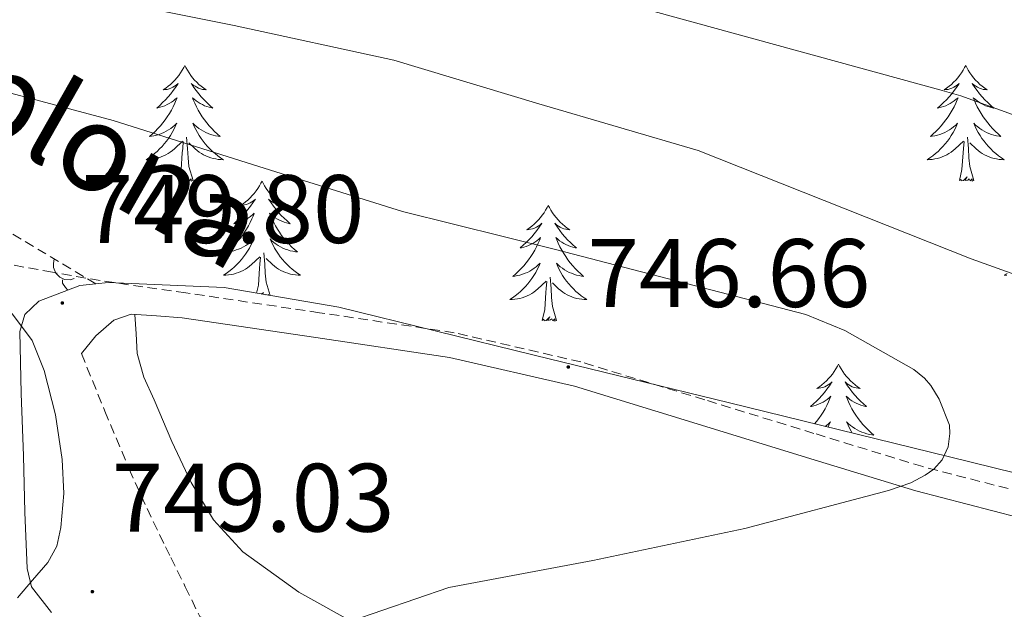
# Model space of a CAD drawing. Units: metres. Extents: x 620127 to 624634, y 4733710 to 4736759.
# Drawn here: x 621994 to 622096, y 4735271 to 4735332 of the extents above; entities that cross this region are included whole.
import ezdxf
from ezdxf.enums import TextEntityAlignment as Align

# ---------------------------------------------------------------- set-up
doc = ezdxf.new("R2010")
doc.units = ezdxf.units.M
doc.header["$MEASUREMENT"] = 0
doc.linetypes.add('TRAZOSX2', pattern=[1.5, 1, -0.5])
for name, color, linetype, lineweight in [('Carátula', 7, 'Continuous', 5), ('Level 21', 19, 'Continuous', 0), ('Level 35', 92, 'TRAZOSX2', 0), ('Level 36', 19, 'Continuous', 40), ('Level 41', 19, 'Continuous', 0), ('Level 44', 19, 'Continuous', 0), ('Level 5', 36, 'Continuous', 0), ('Level 7', 1, 'Continuous', 0)]:
    doc.layers.add(name, color=color, linetype=linetype, lineweight=lineweight)
doc.styles.add('Arial', font='ARIAL.TTF', dxfattribs={"height": 0.2})

# ---------------------------------------------------------------- blocks, each defined once
blk = doc.blocks.new('5PATER')
at = {"layer": 'Carátula', "linetype": 'Continuous', "lineweight": 5}
h = blk.add_hatch(color=250, dxfattribs=at)
edge = h.paths.add_edge_path()
edge.add_ellipse((0, 0), major_axis=(-1.33, -1.34), ratio=0.999422, start_angle=0, end_angle=360)

msp = doc.modelspace()

# ---------------------------------------------------------------- linework, layer by layer
at = {"layer": 'Level 21', "color": 19, "linetype": 'TRAZOSX2', "lineweight": 0}
for points in [[(622100.61, 4735282.08, 744.19), (622087.44, 4735285.47, 744.93), (622076.23, 4735288.9, 745.75), (622064.97, 4735292.36, 746.59), (622052.21, 4735296.26, 747.51), (622039.15, 4735299.28, 748.32), (622025.26, 4735301.34, 749.02), (622011.47, 4735303.39, 749.73), (622007.05, 4735304, 749.9), (622002.64, 4735304.66, 750.05), (621997.72, 4735305.51, 750.15), (621992.81, 4735306.41, 750.23), (621989.9, 4735307.86, 749.98), (621986.44, 4735309.3, 749.6), (621982.99, 4735310.75, 749.22), (621979.02, 4735313.11, 748.77), (621975.07, 4735315.47, 748.32), (621968.53, 4735319.52, 747.91), (621962.06, 4735323.66, 747.42), (621953.82, 4735329.26, 746.17), (621945.4, 4735334.85, 744.8), (621936.81, 4735339.78, 743.43), (621928.17, 4735344.37, 742.05), (621920.38, 4735348.42, 740.78)], [(622000.7, 4735297.12, 750.36), (622003.12, 4735291.2, 750.05), (622005.64, 4735285.2, 749.66), (622007.47, 4735281.17, 749.35), (622009.36, 4735277.2, 748.9), (622009.93, 4735276.11, 748.58), (622011.42, 4735273.07, 748.14), (622012.91, 4735270.02, 747.71), (622016.71, 4735268.3, 746.91), (622024.81, 4735264.58, 745.39), (622032.84, 4735260.62, 743.97), (622045.7, 4735253.72, 742.14), (622058.51, 4735246.8, 740.38), (622066.23, 4735242.61, 739), (622073.93, 4735238.41, 737.63), (622080.52, 4735234.4, 736.84), (622086.67, 4735229.65, 736.1), (622091.01, 4735225.22, 735.2), (622094.92, 4735220.43, 734.3), (622098.39, 4735215.68, 733.9)]]:
    msp.add_polyline3d(points, dxfattribs=at)
at = {"layer": 'Level 21', "color": 19, "linetype": 'Continuous', "lineweight": 0}
for points in [[(621918.83, 4735345.44, 740.78), (621926.61, 4735341.39, 742.05), (621935.18, 4735336.83, 743.43), (621943.63, 4735331.98, 744.8), (621951.94, 4735326.46, 746.17), (621960.21, 4735320.85, 747.42), (621966.74, 4735316.67, 747.91), (621973.33, 4735312.59, 748.32), (621977.29, 4735310.22, 748.77), (621981.26, 4735307.86, 749.22), (621985.1, 4735306.1, 749.7), (621988.94, 4735304.34, 750.18), (621991.38, 4735302.99, 750.23), (621993.61, 4735301.2, 750.18), (621995.62, 4735298.48, 750.32), (621996.88, 4735295.38, 750.43), (621998.05, 4735290.82, 750.45), (621998.73, 4735286.22, 750.43), (621998.89, 4735282.7, 750.4), (621998.6, 4735279.18, 750.37), (621998.17, 4735277.28, 750.36), (621997.26, 4735275.6, 750.37), (621995.68, 4735273.78, 750.41), (621994.11, 4735271.96, 750.45)], [(622000.7, 4735297.12, 750.36), (622002.19, 4735298.96, 750.11), (622004.04, 4735300.56, 750.11), (622005.84, 4735301.2, 750.05), (622008.46, 4735301.01, 749.89), (622011.08, 4735300.82, 749.73), (622024.88, 4735298.77, 749.02), (622038.67, 4735296.72, 748.32), (622051.54, 4735293.75, 747.51), (622064.2, 4735289.87, 746.59), (622075.47, 4735286.41, 745.75), (622086.73, 4735282.96, 744.93), (622099.97, 4735279.55, 744.19)]]:
    msp.add_polyline3d(points, dxfattribs=at)
at = {"layer": 'Level 35', "color": 92, "linetype": 'TRAZOSX2', "lineweight": 0}
msp.add_polyline3d([(622002.21, 4735304.32, 753.97), (621967.86, 4735324.81, 750.59), (621924.66, 4735350.54, 745.92), (621878.71, 4735380.49, 737.08), (621842.11, 4735407.5, 731.58), (621809.02, 4735430.28, 731.13), (621788.28, 4735446.09, 730.88), (621767.23, 4735461.52, 730.94), (621741.05, 4735474, 732.73), (621721.21, 4735488.91, 733.5), (621713.02, 4735506, 734.84), (621706.94, 4735517.71, 735.55), (621698.81, 4735521.17, 735.93), (621684.35, 4735511.63, 740.16), (621666.49, 4735504.91, 745.72), (621652.03, 4735507.34, 747.58), (621636.35, 4735528.46, 748.6), (621613.25, 4735559.57, 748.6)], dxfattribs=at)
at = {"layer": 'Level 35', "color": 92, "linetype": 'Continuous', "lineweight": 0, "ltscale": 0.5}
for points in [[(622002.21, 4735304.32, 753.97), (622000.56, 4735304.14, 754.13), (621996.31, 4735302.52, 754.74), (621994.89, 4735301.16, 754.99), (621994.36, 4735299.4, 755.13), (621994.51, 4735293, 755.18), (621994.74, 4735286.6, 755.07), (621994.89, 4735280.78, 754.94), (621995.13, 4735274.96, 754.68), (621995.57, 4735273.08, 754.53), (621997.62, 4735270.42, 754.11)], [(622112.82, 4735280.91, 748.35), (622090.19, 4735286.48, 750.38), (622067.51, 4735292.04, 752.25), (622047.39, 4735296.97, 752.58), (622027.25, 4735301.9, 752.76), (622015.41, 4735303.93, 753.21), (622003.45, 4735304.46, 753.85), (622002.21, 4735304.32, 753.97)]]:
    msp.add_polyline3d(points, dxfattribs=at)
at = {"layer": 'Level 36', "color": 92, "linetype": 'Continuous', "lineweight": 0}
for points in [[(622011.37, 4735326.83, 0.01), (622011.25, 4735326.61, 0.01), (622011.1, 4735326.34, 0.01), (622010.93, 4735326.07, 0.01), (622010.75, 4735325.81, 0.01), (622010.55, 4735325.56, 0.01), (622010.35, 4735325.33, 0.01), (622010.13, 4735325.1, 0.01), (622009.9, 4735324.88, 0.01), (622009.66, 4735324.68, 0.01), (622009.41, 4735324.49, 0.01), (622009.15, 4735324.31, 0.01), (622009.35, 4735324.34, 0.01), (622009.55, 4735324.37, 0.01), (622009.75, 4735324.43, 0.01), (622009.94, 4735324.5, 0.01), (622010.13, 4735324.58, 0.01), (622010.31, 4735324.68, 0.01), (622010.49, 4735324.79, 0.01), (622010.69, 4735324.98, 0.01), (622010.65, 4735324.92, 0.01), (622010.42, 4735324.57, 0.01), (622010.18, 4735324.24, 0.01), (622009.92, 4735323.91, 0.01), (622009.65, 4735323.6, 0.01), (622009.37, 4735323.29, 0.01), (622009.08, 4735323, 0.01), (622008.78, 4735322.71, 0.01), (622008.47, 4735322.44, 0.01), (622008.59, 4735322.47, 0.01), (622008.84, 4735322.52, 0.01), (622009.08, 4735322.6, 0.01), (622009.31, 4735322.68, 0.01), (622009.55, 4735322.79, 0.01), (622009.77, 4735322.91, 0.01), (622009.99, 4735323.04, 0.01), (622010.19, 4735323.18, 0.01), (622010.39, 4735323.34, 0.01), (622010.58, 4735323.51, 0.01), (622010.49, 4735323.29, 0.01), (622010.33, 4735322.93, 0.01), (622010.16, 4735322.57, 0.01), (622009.98, 4735322.22, 0.01), (622009.78, 4735321.88, 0.01), (622009.56, 4735321.55, 0.01), (622009.34, 4735321.23, 0.01), (622009.1, 4735320.92, 0.01), (622008.85, 4735320.62, 0.01), (622008.58, 4735320.32, 0.01), (622008.31, 4735320.04, 0.01), (622008.02, 4735319.77, 0.01), (622007.72, 4735319.52, 0.01), (622007.92, 4735319.54, 0.01), (622008.19, 4735319.59, 0.01), (622008.45, 4735319.65, 0.01), (622008.71, 4735319.73, 0.01), (622008.96, 4735319.82, 0.01), (622009.21, 4735319.93, 0.01), (622009.45, 4735320.06, 0.01), (622009.69, 4735320.19, 0.01), (622009.91, 4735320.34, 0.01), (622010.13, 4735320.51, 0.01), (622010.33, 4735320.68, 0.01), (622010.53, 4735320.87, 0.01), (622010.39, 4735320.54, 0.01)], [(622011.37, 4735326.83, 0.01), (622011.48, 4735326.61, 0.01), (622011.63, 4735326.34, 0.01), (622011.8, 4735326.07, 0.01), (622011.98, 4735325.81, 0.01), (622012.17, 4735325.56, 0.01), (622012.38, 4735325.33, 0.01), (622012.6, 4735325.1, 0.01), (622012.83, 4735324.88, 0.01), (622013.07, 4735324.68, 0.01), (622013.32, 4735324.49, 0.01), (622013.58, 4735324.31, 0.01), (622013.38, 4735324.34, 0.01), (622013.18, 4735324.37, 0.01), (622012.98, 4735324.43, 0.01), (622012.79, 4735324.5, 0.01), (622012.6, 4735324.58, 0.01), (622012.42, 4735324.68, 0.01), (622012.24, 4735324.79, 0.01), (622012.04, 4735324.98, 0.01), (622012.08, 4735324.92, 0.01), (622012.31, 4735324.57, 0.01), (622012.55, 4735324.24, 0.01), (622012.81, 4735323.91, 0.01), (622013.07, 4735323.6, 0.01), (622013.35, 4735323.29, 0.01), (622013.65, 4735323, 0.01), (622013.95, 4735322.71, 0.01), (622014.26, 4735322.44, 0.01), (622014.14, 4735322.47, 0.01), (622013.89, 4735322.52, 0.01), (622013.65, 4735322.6, 0.01), (622013.41, 4735322.68, 0.01), (622013.18, 4735322.79, 0.01), (622012.96, 4735322.91, 0.01), (622012.75, 4735323.04, 0.01), (622012.54, 4735323.18, 0.01), (622012.34, 4735323.34, 0.01), (622012.15, 4735323.51, 0.01), (622012.24, 4735323.29, 0.01), (622012.4, 4735322.93, 0.01), (622012.57, 4735322.57, 0.01), (622012.75, 4735322.22, 0.01), (622012.95, 4735321.88, 0.01), (622013.17, 4735321.55, 0.01), (622013.39, 4735321.23, 0.01), (622013.63, 4735320.92, 0.01), (622013.88, 4735320.62, 0.01), (622014.15, 4735320.32, 0.01), (622014.42, 4735320.04, 0.01), (622014.71, 4735319.77, 0.01), (622015.01, 4735319.52, 0.01), (622014.81, 4735319.54, 0.01), (622014.54, 4735319.59, 0.01), (622014.28, 4735319.65, 0.01), (622014.02, 4735319.73, 0.01), (622013.77, 4735319.82, 0.01), (622013.52, 4735319.93, 0.01), (622013.28, 4735320.06, 0.01), (622013.04, 4735320.19, 0.01), (622012.82, 4735320.34, 0.01), (622012.6, 4735320.51, 0.01), (622012.4, 4735320.68, 0.01), (622012.2, 4735320.87, 0.01), (622012.34, 4735320.54, 0.01)], [(622091.87, 4735326.83, 0.01), (622091.76, 4735326.61, 0.01), (622091.6, 4735326.34, 0.01), (622091.43, 4735326.07, 0.01), (622091.25, 4735325.81, 0.01), (622091.06, 4735325.56, 0.01), (622090.85, 4735325.33, 0.01), (622090.63, 4735325.1, 0.01), (622090.4, 4735324.88, 0.01), (622090.16, 4735324.68, 0.01), (622089.91, 4735324.49, 0.01), (622089.65, 4735324.31, 0.01), (622089.85, 4735324.34, 0.01), (622090.05, 4735324.37, 0.01), (622090.25, 4735324.43, 0.01), (622090.45, 4735324.5, 0.01), (622090.64, 4735324.58, 0.01), (622090.82, 4735324.68, 0.01), (622090.99, 4735324.79, 0.01), (622091.2, 4735324.98, 0.01), (622091.16, 4735324.92, 0.01), (622090.93, 4735324.57, 0.01), (622090.68, 4735324.24, 0.01), (622090.43, 4735323.91, 0.01), (622090.16, 4735323.6, 0.01), (622089.88, 4735323.29, 0.01), (622089.59, 4735323, 0.01), (622089.28, 4735322.71, 0.01), (622088.97, 4735322.44, 0.01), (622089.09, 4735322.47, 0.01), (622089.34, 4735322.52, 0.01), (622089.58, 4735322.6, 0.01), (622089.82, 4735322.68, 0.01), (622090.05, 4735322.79, 0.01), (622090.27, 4735322.91, 0.01), (622090.49, 4735323.04, 0.01), (622090.7, 4735323.18, 0.01), (622090.89, 4735323.34, 0.01), (622091.08, 4735323.51, 0.01), (622090.99, 4735323.29, 0.01), (622090.84, 4735322.93, 0.01), (622090.67, 4735322.57, 0.01), (622090.48, 4735322.22, 0.01), (622090.28, 4735321.88, 0.01), (622090.07, 4735321.55, 0.01), (622089.84, 4735321.23, 0.01), (622089.6, 4735320.92, 0.01), (622089.35, 4735320.62, 0.01), (622089.09, 4735320.32, 0.01), (622088.81, 4735320.04, 0.01), (622088.53, 4735319.77, 0.01), (622088.23, 4735319.52, 0.01), (622088.42, 4735319.54, 0.01), (622088.69, 4735319.59, 0.01), (622088.95, 4735319.65, 0.01), (622089.21, 4735319.73, 0.01), (622089.47, 4735319.82, 0.01), (622089.72, 4735319.93, 0.01), (622089.96, 4735320.06, 0.01), (622090.19, 4735320.19, 0.01), (622090.42, 4735320.34, 0.01), (622090.63, 4735320.51, 0.01), (622090.84, 4735320.68, 0.01), (622091.03, 4735320.87, 0.01), (622090.89, 4735320.54, 0.01)], [(622091.87, 4735326.83, 0.01), (622091.98, 4735326.61, 0.01), (622092.13, 4735326.34, 0.01), (622092.3, 4735326.07, 0.01), (622092.49, 4735325.81, 0.01), (622092.68, 4735325.56, 0.01), (622092.89, 4735325.33, 0.01), (622093.11, 4735325.1, 0.01), (622093.33, 4735324.88, 0.01), (622093.57, 4735324.68, 0.01), (622093.83, 4735324.49, 0.01), (622094.09, 4735324.31, 0.01), (622093.89, 4735324.34, 0.01), (622093.68, 4735324.37, 0.01), (622093.49, 4735324.43, 0.01), (622093.29, 4735324.5, 0.01), (622093.1, 4735324.58, 0.01), (622092.92, 4735324.68, 0.01), (622092.75, 4735324.79, 0.01), (622092.54, 4735324.98, 0.01), (622092.58, 4735324.92, 0.01), (622092.81, 4735324.57, 0.01), (622093.05, 4735324.24, 0.01), (622093.31, 4735323.91, 0.01), (622093.58, 4735323.6, 0.01), (622093.86, 4735323.29, 0.01), (622094.15, 4735323, 0.01), (622094.45, 4735322.71, 0.01), (622094.77, 4735322.44, 0.01), (622094.64, 4735322.47, 0.01), (622094.4, 4735322.52, 0.01), (622094.15, 4735322.6, 0.01), (622093.92, 4735322.68, 0.01), (622093.69, 4735322.79, 0.01), (622093.47, 4735322.91, 0.01), (622093.25, 4735323.04, 0.01), (622093.04, 4735323.18, 0.01), (622092.85, 4735323.34, 0.01), (622092.66, 4735323.51, 0.01), (622092.75, 4735323.29, 0.01), (622092.9, 4735322.93, 0.01), (622093.07, 4735322.57, 0.01), (622093.26, 4735322.22, 0.01), (622093.46, 4735321.88, 0.01), (622093.67, 4735321.55, 0.01), (622093.9, 4735321.23, 0.01), (622094.14, 4735320.92, 0.01), (622094.39, 4735320.62, 0.01), (622094.65, 4735320.32, 0.01), (622094.93, 4735320.04, 0.01), (622095.21, 4735319.77, 0.01), (622095.51, 4735319.52, 0.01), (622095.31, 4735319.54, 0.01), (622095.05, 4735319.59, 0.01), (622094.78, 4735319.65, 0.01), (622094.53, 4735319.73, 0.01), (622094.27, 4735319.82, 0.01), (622094.02, 4735319.93, 0.01), (622093.78, 4735320.06, 0.01), (622093.55, 4735320.19, 0.01), (622093.32, 4735320.34, 0.01), (622093.11, 4735320.51, 0.01), (622092.9, 4735320.68, 0.01), (622092.71, 4735320.87, 0.01), (622092.85, 4735320.54, 0.01)], [(622010.39, 4735320.54, 0.01), (622010.23, 4735320.22, 0.01), (622010.06, 4735319.91, 0.01), (622009.88, 4735319.6, 0.01), (622009.68, 4735319.31, 0.01), (622009.47, 4735319.02, 0.01), (622009.25, 4735318.74, 0.01), (622009.02, 4735318.47, 0.01), (622008.77, 4735318.22, 0.01), (622008.51, 4735317.97, 0.01), (622008.24, 4735317.74, 0.01), (622007.96, 4735317.51, 0.01), (622007.67, 4735317.3, 0.01), (622007.39, 4735317.11, 0.01), (622007.65, 4735317.12, 0.01), (622007.91, 4735317.15, 0.01), (622008.17, 4735317.19, 0.01), (622008.43, 4735317.25, 0.01), (622008.69, 4735317.32, 0.01), (622008.94, 4735317.4, 0.01), (622009.18, 4735317.51, 0.01), (622009.42, 4735317.62, 0.01), (622009.65, 4735317.76, 0.01), (622009.87, 4735317.9, 0.01), (622010.09, 4735318.06, 0.01), (622010.29, 4735318.23, 0.01), (622011.14, 4735319.03, 0.01)], [(622012.34, 4735320.54, 0.01), (622012.5, 4735320.22, 0.01), (622012.67, 4735319.91, 0.01), (622012.85, 4735319.6, 0.01), (622013.05, 4735319.31, 0.01), (622013.26, 4735319.02, 0.01), (622013.48, 4735318.74, 0.01), (622013.71, 4735318.47, 0.01), (622013.96, 4735318.22, 0.01), (622014.22, 4735317.97, 0.01), (622014.49, 4735317.74, 0.01), (622014.77, 4735317.51, 0.01), (622015.05, 4735317.3, 0.01), (622015.35, 4735317.11, 0.01), (622015.08, 4735317.12, 0.01), (622014.82, 4735317.15, 0.01), (622014.55, 4735317.19, 0.01), (622014.3, 4735317.25, 0.01), (622014.04, 4735317.32, 0.01), (622013.79, 4735317.4, 0.01), (622013.55, 4735317.51, 0.01), (622013.31, 4735317.62, 0.01), (622013.08, 4735317.76, 0.01), (622012.86, 4735317.9, 0.01), (622012.64, 4735318.06, 0.01), (622012.44, 4735318.23, 0.01), (622011.78, 4735318.85, 0.01)], [(622090.89, 4735320.54, 0.01), (622090.74, 4735320.22, 0.01), (622090.57, 4735319.91, 0.01), (622090.39, 4735319.6, 0.01), (622090.19, 4735319.31, 0.01), (622089.98, 4735319.02, 0.01), (622089.75, 4735318.74, 0.01), (622089.52, 4735318.47, 0.01), (622089.27, 4735318.22, 0.01), (622089.02, 4735317.97, 0.01), (622088.75, 4735317.74, 0.01), (622088.47, 4735317.51, 0.01), (622088.18, 4735317.3, 0.01), (622087.89, 4735317.11, 0.01), (622088.15, 4735317.12, 0.01), (622088.42, 4735317.15, 0.01), (622088.68, 4735317.19, 0.01), (622088.94, 4735317.25, 0.01), (622089.19, 4735317.32, 0.01), (622089.44, 4735317.4, 0.01), (622089.69, 4735317.51, 0.01), (622089.93, 4735317.62, 0.01), (622090.15, 4735317.76, 0.01), (622090.38, 4735317.9, 0.01), (622090.59, 4735318.06, 0.01), (622090.79, 4735318.23, 0.01), (622091.64, 4735319.03, 0.01)], [(622092.85, 4735320.54, 0.01), (622093, 4735320.22, 0.01), (622093.17, 4735319.91, 0.01), (622093.35, 4735319.6, 0.01), (622093.55, 4735319.31, 0.01), (622093.76, 4735319.02, 0.01), (622093.98, 4735318.74, 0.01), (622094.22, 4735318.47, 0.01), (622094.46, 4735318.22, 0.01), (622094.72, 4735317.97, 0.01), (622094.99, 4735317.74, 0.01), (622095.27, 4735317.51, 0.01), (622095.56, 4735317.3, 0.01), (622095.85, 4735317.11, 0.01), (622095.58, 4735317.12, 0.01), (622095.32, 4735317.15, 0.01), (622095.06, 4735317.19, 0.01), (622094.8, 4735317.25, 0.01), (622094.55, 4735317.32, 0.01), (622094.29, 4735317.4, 0.01), (622094.05, 4735317.51, 0.01), (622093.81, 4735317.62, 0.01), (622093.58, 4735317.76, 0.01), (622093.36, 4735317.9, 0.01), (622093.15, 4735318.06, 0.01), (622092.95, 4735318.23, 0.01), (622092.29, 4735318.85, 0.01)], [(622010.75, 4735314.98, 0.01), (622010.99, 4735316.1, 0.01), (622011.1, 4735317.84, 0.01), (622011.15, 4735318.27, 0.01), (622011.21, 4735318.99, 0.01)], [(622012.22, 4735314.98, 0.01), (622011.79, 4735316.42, 0.01), (622011.7, 4735317.32, 0.01), (622011.65, 4735318.27, 0.01), (622011.55, 4735319.44, 0.01)], [(622091.25, 4735314.98, 0.01), (622091.49, 4735316.1, 0.01), (622091.61, 4735317.84, 0.01), (622091.66, 4735318.27, 0.01), (622091.72, 4735318.99, 0.01)], [(622092.72, 4735314.98, 0.01), (622092.29, 4735316.42, 0.01), (622092.2, 4735317.32, 0.01), (622092.15, 4735318.27, 0.01), (622092.05, 4735319.44, 0.01)], [(622012.22, 4735314.98, 0.01), (622012.04, 4735314.91, 0.01), (622012.02, 4735315.15, 0.01), (622011.83, 4735314.93, 0.01), (622011.71, 4735315.13, 0.01), (622011.59, 4735315.02, 0.01), (622011.32, 4735314.97, 0.01), (622011.52, 4735315.36, 0.01), (622011.13, 4735314.98, 0.01), (622010.94, 4735314.93, 0.01), (622010.9, 4735315.09, 0.01), (622010.75, 4735314.98, 0.01)], [(622019.33, 4735314.91, 0.01), (622019.21, 4735314.69, 0.01), (622019.06, 4735314.42, 0.01), (622018.89, 4735314.15, 0.01), (622018.71, 4735313.89, 0.01), (622018.51, 4735313.64, 0.01), (622018.31, 4735313.41, 0.01), (622018.09, 4735313.18, 0.01), (622017.86, 4735312.96, 0.01), (622017.62, 4735312.76, 0.01), (622017.37, 4735312.57, 0.01), (622017.11, 4735312.39, 0.01), (622017.31, 4735312.42, 0.01), (622017.51, 4735312.45, 0.01), (622017.71, 4735312.51, 0.01), (622017.9, 4735312.58, 0.01), (622018.09, 4735312.66, 0.01), (622018.27, 4735312.76, 0.01), (622018.45, 4735312.87, 0.01), (622018.65, 4735313.06, 0.01), (622018.61, 4735313, 0.01), (622018.38, 4735312.66, 0.01), (622018.14, 4735312.32, 0.01), (622017.88, 4735311.99, 0.01), (622017.61, 4735311.68, 0.01), (622017.33, 4735311.37, 0.01), (622017.04, 4735311.08, 0.01), (622016.74, 4735310.8, 0.01), (622016.43, 4735310.52, 0.01), (622016.55, 4735310.55, 0.01), (622016.8, 4735310.6, 0.01), (622017.04, 4735310.68, 0.01), (622017.27, 4735310.77, 0.01), (622017.51, 4735310.87, 0.01), (622017.73, 4735310.99, 0.01), (622017.94, 4735311.12, 0.01), (622018.15, 4735311.26, 0.01), (622018.35, 4735311.42, 0.01), (622018.53, 4735311.59, 0.01), (622018.45, 4735311.37, 0.01), (622018.29, 4735311.01, 0.01), (622018.12, 4735310.65, 0.01), (622017.93, 4735310.31, 0.01), (622017.73, 4735309.97, 0.01), (622017.52, 4735309.64, 0.01), (622017.3, 4735309.31, 0.01), (622017.06, 4735309, 0.01), (622016.81, 4735308.7, 0.01), (622016.54, 4735308.41, 0.01), (622016.27, 4735308.12, 0.01), (622015.98, 4735307.86, 0.01), (622015.68, 4735307.6, 0.01), (622015.88, 4735307.62, 0.01), (622016.15, 4735307.67, 0.01), (622016.41, 4735307.73, 0.01), (622016.67, 4735307.81, 0.01), (622016.92, 4735307.9, 0.01), (622017.17, 4735308.01, 0.01), (622017.41, 4735308.14, 0.01), (622017.65, 4735308.27, 0.01), (622017.87, 4735308.42, 0.01), (622018.09, 4735308.59, 0.01), (622018.29, 4735308.76, 0.01), (622018.49, 4735308.95, 0.01), (622018.35, 4735308.62, 0.01)], [(622019.33, 4735314.91, 0.01), (622019.44, 4735314.69, 0.01), (622019.59, 4735314.42, 0.01), (622019.76, 4735314.15, 0.01), (622019.94, 4735313.89, 0.01), (622020.13, 4735313.64, 0.01), (622020.34, 4735313.41, 0.01), (622020.56, 4735313.18, 0.01), (622020.79, 4735312.96, 0.01), (622021.03, 4735312.76, 0.01), (622021.28, 4735312.57, 0.01), (622021.54, 4735312.39, 0.01), (622021.34, 4735312.42, 0.01), (622021.14, 4735312.45, 0.01), (622020.94, 4735312.51, 0.01), (622020.75, 4735312.58, 0.01), (622020.56, 4735312.66, 0.01), (622020.37, 4735312.76, 0.01), (622020.2, 4735312.87, 0.01), (622020, 4735313.06, 0.01), (622020.04, 4735313, 0.01), (622020.27, 4735312.66, 0.01), (622020.51, 4735312.32, 0.01), (622020.77, 4735311.99, 0.01), (622021.03, 4735311.68, 0.01), (622021.31, 4735311.37, 0.01), (622021.61, 4735311.08, 0.01), (622021.91, 4735310.8, 0.01), (622022.22, 4735310.52, 0.01), (622022.1, 4735310.55, 0.01), (622021.85, 4735310.6, 0.01), (622021.61, 4735310.68, 0.01), (622021.37, 4735310.77, 0.01), (622021.14, 4735310.87, 0.01), (622020.92, 4735310.99, 0.01), (622020.7, 4735311.12, 0.01), (622020.5, 4735311.26, 0.01), (622020.3, 4735311.42, 0.01), (622020.11, 4735311.59, 0.01), (622020.2, 4735311.37, 0.01), (622020.36, 4735311.01, 0.01), (622020.53, 4735310.65, 0.01), (622020.71, 4735310.31, 0.01), (622020.91, 4735309.97, 0.01), (622021.13, 4735309.64, 0.01), (622021.35, 4735309.31, 0.01), (622021.59, 4735309, 0.01), (622021.84, 4735308.7, 0.01), (622022.11, 4735308.41, 0.01), (622022.38, 4735308.12, 0.01), (622022.67, 4735307.86, 0.01), (622022.97, 4735307.6, 0.01), (622022.77, 4735307.62, 0.01), (622022.5, 4735307.67, 0.01), (622022.24, 4735307.73, 0.01), (622021.98, 4735307.81, 0.01), (622021.73, 4735307.9, 0.01), (622021.48, 4735308.01, 0.01), (622021.24, 4735308.14, 0.01), (622021, 4735308.27, 0.01), (622020.78, 4735308.42, 0.01), (622020.56, 4735308.59, 0.01), (622020.35, 4735308.76, 0.01), (622020.16, 4735308.95, 0.01), (622020.3, 4735308.62, 0.01)], [(622092.72, 4735314.98, 0.01), (622092.55, 4735314.91, 0.01), (622092.53, 4735315.15, 0.01), (622092.34, 4735314.93, 0.01), (622092.22, 4735315.13, 0.01), (622092.09, 4735315.02, 0.01), (622091.83, 4735314.97, 0.01), (622092.02, 4735315.36, 0.01), (622091.64, 4735314.98, 0.01), (622091.45, 4735314.93, 0.01), (622091.41, 4735315.09, 0.01), (622091.25, 4735314.98, 0.01)], [(622048.84, 4735312.4, 0.01), (622048.73, 4735312.18, 0.01), (622048.57, 4735311.91, 0.01), (622048.41, 4735311.64, 0.01), (622048.22, 4735311.38, 0.01), (622048.03, 4735311.14, 0.01), (622047.82, 4735310.9, 0.01), (622047.6, 4735310.67, 0.01), (622047.37, 4735310.46, 0.01), (622047.13, 4735310.25, 0.01), (622046.88, 4735310.06, 0.01), (622046.62, 4735309.88, 0.01), (622046.82, 4735309.91, 0.01), (622047.02, 4735309.95, 0.01), (622047.22, 4735310, 0.01), (622047.42, 4735310.07, 0.01), (622047.61, 4735310.16, 0.01), (622047.79, 4735310.25, 0.01), (622047.96, 4735310.37, 0.01), (622048.17, 4735310.56, 0.01), (622048.13, 4735310.49, 0.01), (622047.9, 4735310.15, 0.01), (622047.65, 4735309.81, 0.01), (622047.4, 4735309.48, 0.01), (622047.13, 4735309.17, 0.01), (622046.85, 4735308.86, 0.01), (622046.56, 4735308.57, 0.01), (622046.25, 4735308.29, 0.01), (622045.94, 4735308.02, 0.01), (622046.07, 4735308.04, 0.01), (622046.31, 4735308.1, 0.01), (622046.55, 4735308.17, 0.01), (622046.79, 4735308.26, 0.01), (622047.02, 4735308.36, 0.01), (622047.24, 4735308.48, 0.01), (622047.46, 4735308.61, 0.01), (622047.67, 4735308.76, 0.01), (622047.86, 4735308.91, 0.01), (622048.05, 4735309.08, 0.01), (622047.96, 4735308.86, 0.01), (622047.81, 4735308.5, 0.01), (622047.63, 4735308.14, 0.01), (622047.45, 4735307.8, 0.01), (622047.25, 4735307.46, 0.01), (622047.04, 4735307.13, 0.01), (622046.81, 4735306.8, 0.01), (622046.57, 4735306.49, 0.01), (622046.32, 4735306.19, 0.01), (622046.06, 4735305.9, 0.01), (622045.78, 4735305.62, 0.01), (622045.49, 4735305.35, 0.01), (622045.2, 4735305.09, 0.01), (622045.39, 4735305.11, 0.01), (622045.66, 4735305.16, 0.01), (622045.92, 4735305.22, 0.01), (622046.18, 4735305.3, 0.01), (622046.44, 4735305.4, 0.01), (622046.69, 4735305.5, 0.01), (622046.93, 4735305.63, 0.01), (622047.16, 4735305.77, 0.01), (622047.39, 4735305.92, 0.01), (622047.6, 4735306.08, 0.01), (622047.81, 4735306.26, 0.01), (622048, 4735306.44, 0.01), (622047.86, 4735306.12, 0.01)], [(622048.84, 4735312.4, 0.01), (622048.95, 4735312.18, 0.01), (622049.11, 4735311.91, 0.01), (622049.27, 4735311.64, 0.01), (622049.45, 4735311.38, 0.01), (622049.65, 4735311.14, 0.01), (622049.86, 4735310.9, 0.01), (622050.07, 4735310.67, 0.01), (622050.31, 4735310.46, 0.01), (622050.55, 4735310.25, 0.01), (622050.8, 4735310.06, 0.01), (622051.06, 4735309.88, 0.01), (622050.86, 4735309.91, 0.01), (622050.65, 4735309.95, 0.01), (622050.45, 4735310, 0.01), (622050.26, 4735310.07, 0.01), (622050.07, 4735310.16, 0.01), (622049.89, 4735310.25, 0.01), (622049.72, 4735310.37, 0.01), (622049.51, 4735310.56, 0.01), (622049.55, 4735310.49, 0.01), (622049.78, 4735310.15, 0.01), (622050.03, 4735309.81, 0.01), (622050.28, 4735309.48, 0.01), (622050.55, 4735309.17, 0.01), (622050.83, 4735308.86, 0.01), (622051.12, 4735308.57, 0.01), (622051.42, 4735308.29, 0.01), (622051.74, 4735308.02, 0.01), (622051.61, 4735308.04, 0.01), (622051.37, 4735308.1, 0.01), (622051.13, 4735308.17, 0.01), (622050.89, 4735308.26, 0.01), (622050.66, 4735308.36, 0.01), (622050.43, 4735308.48, 0.01), (622050.22, 4735308.61, 0.01), (622050.01, 4735308.76, 0.01), (622049.81, 4735308.91, 0.01), (622049.63, 4735309.08, 0.01), (622049.72, 4735308.86, 0.01), (622049.87, 4735308.5, 0.01), (622050.04, 4735308.14, 0.01), (622050.23, 4735307.8, 0.01), (622050.43, 4735307.46, 0.01), (622050.64, 4735307.13, 0.01), (622050.87, 4735306.8, 0.01), (622051.11, 4735306.49, 0.01), (622051.36, 4735306.19, 0.01), (622051.62, 4735305.9, 0.01), (622051.9, 4735305.62, 0.01), (622052.18, 4735305.35, 0.01), (622052.48, 4735305.09, 0.01), (622052.28, 4735305.11, 0.01), (622052.02, 4735305.16, 0.01), (622051.75, 4735305.22, 0.01), (622051.49, 4735305.3, 0.01), (622051.24, 4735305.4, 0.01), (622050.99, 4735305.5, 0.01), (622050.75, 4735305.63, 0.01), (622050.52, 4735305.77, 0.01), (622050.29, 4735305.92, 0.01), (622050.08, 4735306.08, 0.01), (622049.87, 4735306.26, 0.01), (622049.67, 4735306.44, 0.01), (622049.82, 4735306.12, 0.01)], [(622018.35, 4735308.62, 0.01), (622018.19, 4735308.3, 0.01), (622018.02, 4735307.99, 0.01), (622017.84, 4735307.68, 0.01), (622017.64, 4735307.39, 0.01), (622017.43, 4735307.1, 0.01), (622017.21, 4735306.82, 0.01), (622016.97, 4735306.55, 0.01), (622016.73, 4735306.3, 0.01), (622016.47, 4735306.05, 0.01), (622016.2, 4735305.82, 0.01), (622015.92, 4735305.6, 0.01), (622015.63, 4735305.39, 0.01), (622015.34, 4735305.2, 0.01), (622015.61, 4735305.2, 0.01), (622015.87, 4735305.23, 0.01), (622016.13, 4735305.27, 0.01), (622016.39, 4735305.33, 0.01), (622016.65, 4735305.4, 0.01), (622016.9, 4735305.49, 0.01), (622017.14, 4735305.59, 0.01), (622017.38, 4735305.7, 0.01), (622017.61, 4735305.84, 0.01), (622017.83, 4735305.98, 0.01), (622018.05, 4735306.14, 0.01), (622018.25, 4735306.31, 0.01), (622019.1, 4735307.11, 0.01)], [(622020.3, 4735308.62, 0.01), (622020.46, 4735308.3, 0.01), (622020.63, 4735307.99, 0.01), (622020.81, 4735307.68, 0.01), (622021.01, 4735307.39, 0.01), (622021.21, 4735307.1, 0.01), (622021.44, 4735306.82, 0.01), (622021.67, 4735306.55, 0.01), (622021.92, 4735306.3, 0.01), (622022.18, 4735306.05, 0.01), (622022.45, 4735305.82, 0.01), (622022.73, 4735305.6, 0.01), (622023.01, 4735305.39, 0.01), (622023.3, 4735305.2, 0.01), (622023.04, 4735305.2, 0.01), (622022.78, 4735305.23, 0.01), (622022.51, 4735305.27, 0.01), (622022.25, 4735305.33, 0.01), (622022, 4735305.4, 0.01), (622021.75, 4735305.49, 0.01), (622021.51, 4735305.59, 0.01), (622021.27, 4735305.7, 0.01), (622021.04, 4735305.84, 0.01), (622020.82, 4735305.98, 0.01), (622020.6, 4735306.14, 0.01), (622020.4, 4735306.31, 0.01), (622019.74, 4735306.93, 0.01)], [(621999.97, 4735304.88, 0.01), (621999.54, 4735304.72, 0.01), (621998.96, 4735304.78, 0.01), (621998.48, 4735304.99, 0.01), (621998.06, 4735305.41, 0.01), (621997.84, 4735306, 0.01), (621997.84, 4735306.42, 0.01), (621997.89, 4735306.9, 0.01)], [(622018.77, 4735303.35, 0.01), (622018.95, 4735304.18, 0.01), (622019.06, 4735305.92, 0.01), (622019.11, 4735306.35, 0.01), (622019.17, 4735307.08, 0.01)], [(622020.16, 4735303.11, 0.01), (622019.75, 4735304.5, 0.01), (622019.65, 4735305.4, 0.01), (622019.61, 4735306.35, 0.01), (622019.51, 4735307.52, 0.01)], [(622047.86, 4735306.12, 0.01), (622047.71, 4735305.8, 0.01), (622047.54, 4735305.48, 0.01), (622047.35, 4735305.18, 0.01), (622047.16, 4735304.88, 0.01), (622046.95, 4735304.59, 0.01), (622046.73, 4735304.31, 0.01), (622046.49, 4735304.05, 0.01), (622046.24, 4735303.79, 0.01), (622045.99, 4735303.54, 0.01), (622045.72, 4735303.31, 0.01), (622045.44, 4735303.09, 0.01), (622045.15, 4735302.88, 0.01), (622044.86, 4735302.69, 0.01), (622045.12, 4735302.7, 0.01), (622045.39, 4735302.72, 0.01), (622045.65, 4735302.76, 0.01), (622045.91, 4735302.82, 0.01), (622046.16, 4735302.89, 0.01), (622046.41, 4735302.98, 0.01), (622046.66, 4735303.08, 0.01), (622046.89, 4735303.2, 0.01), (622047.13, 4735303.33, 0.01), (622047.35, 4735303.47, 0.01), (622047.56, 4735303.63, 0.01), (622047.76, 4735303.8, 0.01), (622048.61, 4735304.6, 0.01)], [(622049.82, 4735306.12, 0.01), (622049.97, 4735305.8, 0.01), (622050.14, 4735305.48, 0.01), (622050.32, 4735305.18, 0.01), (622050.52, 4735304.88, 0.01), (622050.73, 4735304.59, 0.01), (622050.95, 4735304.31, 0.01), (622051.19, 4735304.05, 0.01), (622051.43, 4735303.79, 0.01), (622051.69, 4735303.54, 0.01), (622051.96, 4735303.31, 0.01), (622052.24, 4735303.09, 0.01), (622052.53, 4735302.88, 0.01), (622052.82, 4735302.69, 0.01), (622052.55, 4735302.7, 0.01), (622052.29, 4735302.72, 0.01), (622052.03, 4735302.76, 0.01), (622051.77, 4735302.82, 0.01), (622051.51, 4735302.89, 0.01), (622051.27, 4735302.98, 0.01), (622051.02, 4735303.08, 0.01), (622050.78, 4735303.2, 0.01), (622050.55, 4735303.33, 0.01), (622050.33, 4735303.47, 0.01), (622050.12, 4735303.63, 0.01), (622049.91, 4735303.8, 0.01), (622049.26, 4735304.42, 0.01)], [(621999.32, 4735303.67, 0.01), (621999.07, 4735303.93, 0.01), (621998.75, 4735304.4, 0.01), (621998.75, 4735304.72, 0.01)], [(622049.69, 4735300.55, 0.01), (622049.26, 4735301.99, 0.01), (622049.17, 4735302.9, 0.01), (622049.12, 4735303.84, 0.01), (622049.02, 4735305.01, 0.01)], [(622096.14, 4735305.39, 0.01), (622095.85, 4735305.2, 0.01), (622096.11, 4735305.2, 0.01)], [(622048.22, 4735300.55, 0.01), (622048.47, 4735301.67, 0.01), (622048.58, 4735303.41, 0.01), (622048.63, 4735303.84, 0.01), (622048.69, 4735304.57, 0.01)], [(622019.38, 4735303.25, 0.01), (622019.48, 4735303.44, 0.01), (622019.29, 4735303.26, 0.01)], [(622019.68, 4735303.2, 0.01), (622019.67, 4735303.21, 0.01), (622019.66, 4735303.2, 0.01)], [(622019.99, 4735303.14, 0.01), (622019.98, 4735303.23, 0.01), (622019.92, 4735303.16, 0.01)], [(622102.22, 4735229.15, 736.94), (622094.98, 4735234.36, 738.19), (622087.17, 4735238.93, 738.71), (622079.17, 4735243.07, 739.02), (622072.31, 4735246.24, 739.14), (622065.47, 4735249.47, 739.21), (622056.96, 4735254.62, 739.99), (622056.88, 4735254.67, 740.01), (622048.51, 4735259.84, 742.35), (622038.93, 4735264.52, 745.55), (622029.25, 4735269.12, 746.51), (622023.11, 4735272.53, 747.37), (622017.35, 4735276.67, 748.23), (622014.33, 4735279.98, 748.76), (622012.04, 4735283.84, 749.26), (622010.03, 4735288.05, 749.54), (622008.2, 4735292.35, 749.64), (622007.13, 4735294.71, 749.6), (622006.47, 4735297.15, 749.64), (622006.34, 4735299.16, 749.83), (622006.21, 4735301.17, 750.02)], [(622049.69, 4735300.55, 0.01), (622049.52, 4735300.48, 0.01), (622049.5, 4735300.72, 0.01), (622049.31, 4735300.5, 0.01), (622049.19, 4735300.7, 0.01), (622049.07, 4735300.6, 0.01), (622048.79, 4735300.54, 0.01), (622048.99, 4735300.93, 0.01), (622048.61, 4735300.55, 0.01), (622048.42, 4735300.5, 0.01), (622048.38, 4735300.66, 0.01), (622048.22, 4735300.55, 0.01)], [(622078.76, 4735296.04, 0.01), (622078.65, 4735295.82, 0.01), (622078.49, 4735295.55, 0.01), (622078.33, 4735295.28, 0.01), (622078.15, 4735295.02, 0.01), (622077.95, 4735294.78, 0.01), (622077.74, 4735294.54, 0.01), (622077.53, 4735294.31, 0.01), (622077.29, 4735294.1, 0.01), (622077.05, 4735293.89, 0.01), (622076.8, 4735293.7, 0.01), (622076.54, 4735293.52, 0.01), (622076.74, 4735293.55, 0.01), (622076.95, 4735293.59, 0.01), (622077.15, 4735293.64, 0.01), (622077.34, 4735293.71, 0.01), (622077.53, 4735293.8, 0.01), (622077.71, 4735293.89, 0.01), (622077.88, 4735294.01, 0.01), (622078.09, 4735294.2, 0.01), (622078.05, 4735294.13, 0.01), (622077.82, 4735293.79, 0.01), (622077.57, 4735293.45, 0.01), (622077.32, 4735293.12, 0.01), (622077.05, 4735292.81, 0.01), (622076.77, 4735292.5, 0.01), (622076.48, 4735292.21, 0.01), (622076.18, 4735291.93, 0.01), (622075.86, 4735291.66, 0.01), (622075.99, 4735291.68, 0.01), (622076.23, 4735291.74, 0.01), (622076.47, 4735291.81, 0.01), (622076.71, 4735291.9, 0.01), (622076.94, 4735292, 0.01), (622077.17, 4735292.12, 0.01), (622077.38, 4735292.25, 0.01), (622077.59, 4735292.4, 0.01), (622077.79, 4735292.55, 0.01), (622077.97, 4735292.72, 0.01), (622077.88, 4735292.5, 0.01), (622077.73, 4735292.14, 0.01), (622077.56, 4735291.78, 0.01), (622077.37, 4735291.44, 0.01), (622077.17, 4735291.1, 0.01), (622076.96, 4735290.77, 0.01), (622076.73, 4735290.44, 0.01), (622076.49, 4735290.13, 0.01), (622076.29, 4735289.89, 0.01)], [(622078.76, 4735296.04, 0.01), (622078.87, 4735295.82, 0.01), (622079.03, 4735295.55, 0.01), (622079.19, 4735295.28, 0.01), (622079.38, 4735295.02, 0.01), (622079.57, 4735294.78, 0.01), (622079.78, 4735294.54, 0.01), (622080, 4735294.31, 0.01), (622080.23, 4735294.1, 0.01), (622080.47, 4735293.89, 0.01), (622080.72, 4735293.7, 0.01), (622080.98, 4735293.52, 0.01), (622080.78, 4735293.55, 0.01), (622080.58, 4735293.59, 0.01), (622080.38, 4735293.64, 0.01), (622080.18, 4735293.71, 0.01), (622079.99, 4735293.8, 0.01), (622079.81, 4735293.89, 0.01), (622079.64, 4735294.01, 0.01), (622079.43, 4735294.2, 0.01), (622079.47, 4735294.13, 0.01), (622079.7, 4735293.79, 0.01), (622079.95, 4735293.45, 0.01), (622080.2, 4735293.12, 0.01), (622080.47, 4735292.81, 0.01), (622080.75, 4735292.5, 0.01), (622081.04, 4735292.21, 0.01), (622081.35, 4735291.93, 0.01), (622081.66, 4735291.66, 0.01), (622081.53, 4735291.68, 0.01), (622081.29, 4735291.74, 0.01), (622081.05, 4735291.81, 0.01), (622080.81, 4735291.9, 0.01), (622080.58, 4735292, 0.01)], [(622080.58, 4735292, 0.01), (622080.36, 4735292.12, 0.01), (622080.14, 4735292.25, 0.01), (622079.93, 4735292.4, 0.01), (622079.74, 4735292.55, 0.01), (622079.55, 4735292.72, 0.01), (622079.64, 4735292.5, 0.01), (622079.79, 4735292.14, 0.01), (622079.97, 4735291.78, 0.01), (622080.15, 4735291.44, 0.01), (622080.35, 4735291.1, 0.01), (622080.56, 4735290.77, 0.01), (622080.79, 4735290.44, 0.01), (622081.03, 4735290.13, 0.01), (622081.28, 4735289.83, 0.01), (622081.54, 4735289.54, 0.01), (622081.82, 4735289.26, 0.01), (622082.11, 4735288.99, 0.01), (622082.4, 4735288.73, 0.01), (622082.21, 4735288.75, 0.01), (622081.94, 4735288.8, 0.01), (622081.68, 4735288.86, 0.01), (622081.42, 4735288.94, 0.01), (622081.16, 4735289.04, 0.01), (622080.91, 4735289.14, 0.01), (622080.67, 4735289.27, 0.01), (622080.44, 4735289.41, 0.01), (622080.21, 4735289.56, 0.01), (622080, 4735289.72, 0.01), (622079.79, 4735289.9, 0.01), (622079.6, 4735290.08, 0.01), (622079.74, 4735289.76, 0.01), (622079.89, 4735289.44, 0.01), (622080.06, 4735289.12, 0.01), (622080.17, 4735288.93, 0.01)], [(622077.39, 4735289.62, 0.01), (622077.52, 4735289.72, 0.01), (622077.73, 4735289.9, 0.01), (622077.93, 4735290.08, 0.01), (622077.78, 4735289.76, 0.01), (622077.68, 4735289.55, 0.01)]]:
    msp.add_polyline3d(points, dxfattribs=at)
at = {"layer": 'Level 5', "color": 36, "linetype": 'Continuous', "lineweight": 0}
for points in [[(621924.6, 4735361.63, 735.01), (621925.4, 4735361.57, 735.01), (621937.62, 4735359.04, 735.01), (621953.24, 4735355.2, 735.01), (621967.39, 4735351.71, 735.01), (621981.59, 4735348.42, 735.01), (621995.62, 4735345.77, 735.01), (622009.69, 4735343.31, 735.01), (622027.97, 4735340.23, 735.01), (622042.7, 4735337.1, 735.01), (622089.19, 4735324.33, 735.01), (622091.37, 4735323.7, 735.01), (622104.49, 4735318.96, 735.01)], [(621924.09, 4735351.71, 740.01), (621936.15, 4735350.11, 740.01), (621939.29, 4735349.28, 740.01), (621954.1, 4735344.67, 740.01), (621969.08, 4735341.47, 740.01), (621985.81, 4735338.11, 740.01), (622000.47, 4735334.18, 740.01), (622016.47, 4735330.94, 740.01), (622032.92, 4735327.39, 740.01), (622047.86, 4735322.88, 740.01), (622064.28, 4735318.08, 740.01), (622092.44, 4735306.91, 740.01), (622107, 4735301.66, 740.01)], [(621988.37, 4735325.31, 745.01), (622003.99, 4735321.15, 745.01), (622018.45, 4735316.58, 745.01), (622033.81, 4735311.78, 745.01), (622049.59, 4735307.84, 745.01), (622075.38, 4735301.15, 745.01), (622079.41, 4735299.52, 745.01), (622086.52, 4735295.49, 745.01), (622087.64, 4735294.59, 745.01), (622088.28, 4735293.82, 745.01), (622089.14, 4735292.42, 745.01), (622090.2, 4735289.73, 745.01), (622090.23, 4735288.9, 745.01), (622090.07, 4735287.52, 745.01), (622089.43, 4735286.18, 745.01), (622088.59, 4735285.22, 745.01), (622087.7, 4735284.58, 745.01), (622086.23, 4735283.81, 745.01), (622083.92, 4735283.01, 745.01), (622069.11, 4735279.1, 745.01), (622053.43, 4735275.78, 745.01), (622038.58, 4735273.02, 745.01), (622024.98, 4735268.35, 745.01)]]:
    msp.add_polyline3d(points, dxfattribs=at)

# ---------------------------------------------------------------- block references
at = {"layer": 'Level 7', "color": 19, "linetype": 'Continuous', "lineweight": 0, "xscale": 0.1000000198779786, "yscale": 0.1000000198779786, "rotation": 1.112050979413961}
for p in [(621998.74, 4735302.34, 749.81), (622050.9, 4735295.74, 746.67), (622001.84, 4735272.58, 749.04)]:
    msp.add_blockref('5PATER', p, dxfattribs=at)

# ---------------------------------------------------------------- texts
at = {"layer": 'Level 41', "color": 19, "linetype": 'Continuous', "lineweight": 0, "style": 'Arial'}
for s, p in [('749.80', (622000.73, 4735306.34, 749.81)), ('746.66', (622052.89, 4735299.74, 746.67)), ('749.03', (622003.83, 4735276.58, 749.04))]:
    msp.add_text(s, height=7, dxfattribs=at).set_placement(p, align=Align.BOTTOM_LEFT)
at = {"layer": 'Level 44', "color": 19, "linetype": 'Continuous', "lineweight": 0, "style": 'Arial'}
msp.add_text('Camino de Pamplona', height=8.9999, rotation=-29.5807, dxfattribs=at).set_placement((621961.14, 4735333.46, 741.59), align=Align.BOTTOM_CENTER)

doc.saveas('drawing.dxf')
